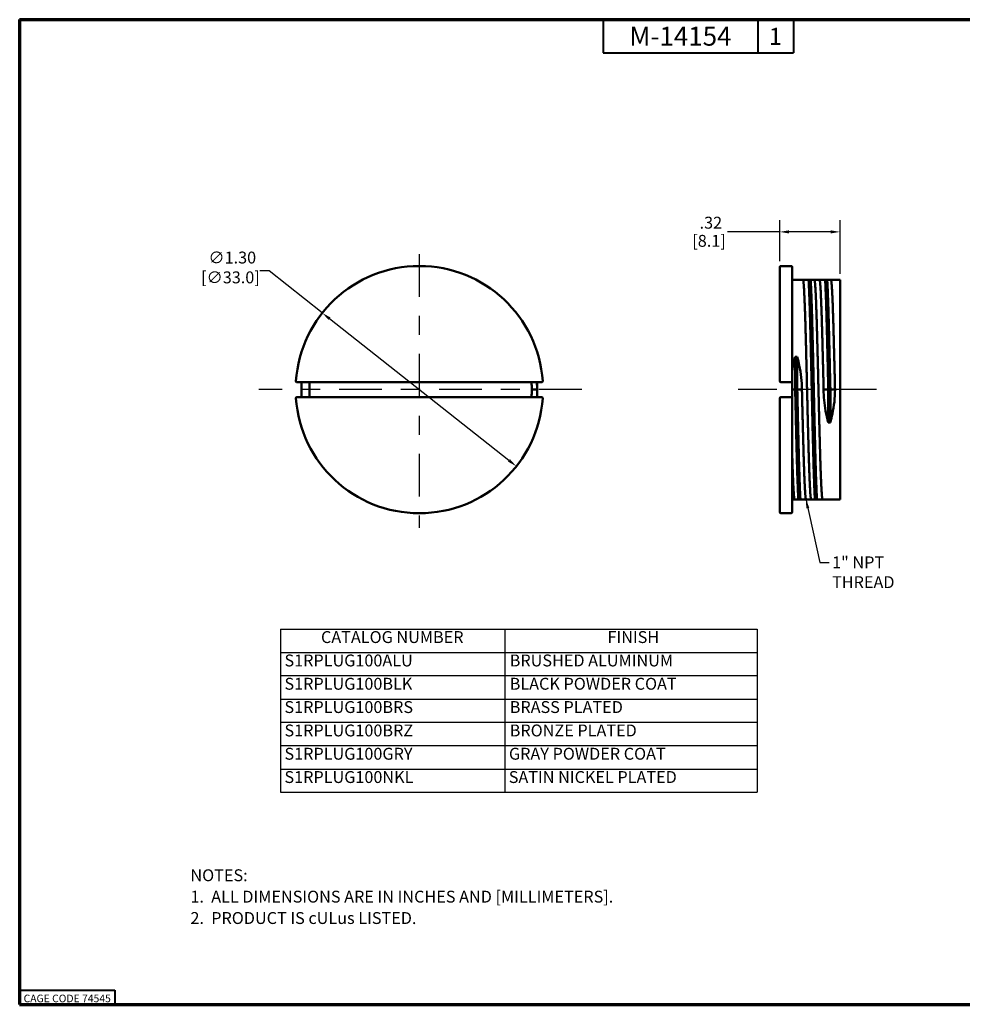
# Model space of a CAD drawing. Units: inches. Extents: x 0.16 to 8.34, y 0.16 to 5.34.
# Drawn here: x 0.16 to 5.12, y 0.16 to 5.34 of the extents above; entities that cross this region are included whole.
import ezdxf

# ---------------------------------------------------------------- set-up
doc = ezdxf.new("R2010")
doc.units = ezdxf.units.IN
doc.header["$LTSCALE"] = 0.5
doc.header["$MEASUREMENT"] = 0
doc.linetypes.add('CHAIN', pattern=[0.7087, 0.4724, -0.0591, 0.1181, -0.0591])
for name, color, linetype, lineweight in [('Border (ANSI)', 7, 'Continuous', 70), ('Dimension (ANSI)', 7, 'Continuous', 25), ('Roll Centerline', 7, 'CHAIN', 25), ('Symbol (ANSI)', 7, 'Continuous', 25), ('Title (ANSI)', 7, 'Continuous', 50), ('Visible (ANSI)', 7, 'Continuous', 50)]:
    doc.layers.add(name, color=color, linetype=linetype, lineweight=lineweight)
doc.styles.add('Border', font='tahoma.ttf')
doc.styles.add('Hubbell Note Text', font='calibril.ttf')
doc.styles.add('Note Text (ANSI)', font='calibril.ttf')
doc.styles.add('Text Style30', font='tahoma.ttf')
doc.styles.add('Text Style370', font='tahoma.ttf')
doc.styles.add('Text Style39', font='tahoma.ttf')
doc.styles.add('Text Style636', font='calibril.ttf')
doc.dimstyles.new('Default (ANSI)', dxfattribs={"dimscale": 0.5, "dimtxt": 0.125, "dimasz": 0.098425, "dimexe": 0.125, "dimexo": 0.0625, "dimgap": 0.031496, "dimtad": 0, "dimtih": 1, "dimtoh": 1, "dimdec": 3, "dimrnd": 1e-08, "dimzin": 4, "dimdsep": 46, "dimtxsty": 'Hubbell Note Text', "dimcen": 0.09, "dimdle": 0.393701, "dimclrd": 256, "dimclre": 256, "dimclrt": 256, "dimadec": 0, "dimazin": 1, "dimtfac": 0.96, "dimtdec": 3, "dimtofl": 0, "dimtmove": 0, "dimatfit": 3, "dimfxl": 1, "dimtolj": 1, "dimtzin": 4, "dimlwd": -1, "dimlwe": -1, "dimarcsym": 0})
doc.dimstyles.new('Default (ANSI)$7', dxfattribs={"dimscale": 0.5, "dimtxt": 0.125, "dimasz": 0.098425, "dimexe": 0.125, "dimexo": 0.0625, "dimgap": 0.031496, "dimtad": 0, "dimtih": 1, "dimtoh": 1, "dimdec": 3, "dimrnd": 1e-08, "dimzin": 4, "dimdsep": 46, "dimtxsty": 'Hubbell Note Text', "dimcen": 0.09, "dimdle": 0.393701, "dimclrd": 256, "dimclre": 256, "dimclrt": 256, "dimadec": 0, "dimazin": 1, "dimtfac": 0.96, "dimtdec": 3, "dimtofl": 0, "dimtmove": 0, "dimatfit": 3, "dimfxl": 1, "dimtolj": 1, "dimtzin": 4, "dimlwd": -1, "dimlwe": -1, "dimarcsym": 0})

# ---------------------------------------------------------------- blocks, each defined once
blk = doc.blocks.new('Borders Customer Border')
at = {"layer": 'Border (ANSI)'}
for p, q in [((0.322, 10.678), (16.677, 10.678)), ((0.322, 10.678), (0.322, 0.322)), ((0.322, 0.322), (16.677, 0.322))]:
    blk.add_line(p, q, dxfattribs=at)
at = {"layer": 'Border (ANSI)', "lineweight": 40}
for p, q in [((6.457, 10.678), (6.457, 10.328)), ((8.082, 10.678), (8.082, 10.328)), ((8.457, 10.678), (8.457, 10.328)), ((6.457, 10.328), (8.457, 10.328)), ((0.322, 0.472), (1.323, 0.472)), ((1.323, 0.472), (1.323, 0.322))]:
    blk.add_line(p, q, dxfattribs=at)
at = {"layer": 'Border (ANSI)', "insert": (0.822, 0.384), "char_height": 0.08, "width": 0.97894, "attachment_point": 5, "line_spacing_factor": 0.4572, "style": 'Border'}
blk.add_mtext('\\fTahoma|b0|i0;\\H0.0800;CAGE CODE 74545', dxfattribs=at)
at = {"layer": 'Border (ANSI)'}
for tag, p, height, style in [('PART_NUMBER_001', (6.732, 10.404), 0.2, 'Text Style370'), ('REVISION_NUMBER_001', (8.199, 10.412), 0.18, 'Text Style30')]:
    blk.add_attdef(tag, p, '', height=height, dxfattribs=dict(at, style=style))
for tag, p, height, style in [('CAT._NOS._001', (16.305, 9.597), 0.125, 'Text Style39'), ('PART_NUMBER_001', (16.354, 2.561), 0.2, 'Text Style370'), ('REVISION_NUMBER_001', (16.362, 0.619), 0.18, 'Text Style30')]:
    blk.add_attdef(tag, p, '', height=height, rotation=270, dxfattribs=dict(at, style=style))
at = {"layer": 'Title (ANSI)'}
for tag, p, height, style in [('TITLE_001', (13.794, 1.63), 0.125, 'Note Text (ANSI)'), ('Initial_View_Scale_001', (15.645, 0.647), 0.1, 'Text Style636'), ('CREATION_DATE_001', (15.213, 0.402), 0.1, 'Text Style636')]:
    blk.add_attdef(tag, p, '', height=height, dxfattribs=dict(at, style=style))
blk = doc.blocks.new('Table2')
at = {"layer": 'Symbol (ANSI)'}
for p, q in [((3.065, 4.269), (8.074, 4.269)), ((3.065, 4.269), (3.065, 4.024)), ((5.423, 4.269), (5.423, 4.024)), ((8.074, 4.269), (8.074, 4.024)), ((3.065, 4.024), (8.074, 4.024)), ((3.065, 4.024), (3.065, 2.552)), ((5.423, 4.024), (5.423, 2.552)), ((8.074, 4.024), (8.074, 2.552)), ((3.065, 3.779), (8.074, 3.779)), ((3.065, 3.533), (8.074, 3.533)), ((3.065, 3.288), (8.074, 3.288)), ((3.065, 3.043), (8.074, 3.043)), ((3.065, 2.797), (8.074, 2.797)), ((3.065, 2.552), (8.074, 2.552))]:
    blk.add_line(p, q, dxfattribs=at)
at = {"layer": 'Symbol (ANSI)', "char_height": 0.125, "attachment_point": 7, "style": 'Hubbell Note Text'}
for s, insert in [('CATALOG NUMBER', (3.49, 4.083)), ('FINISH', (6.502, 4.083)), ('S1RPLUG100ALU', (3.106, 3.837)), ('BRUSHED ALUMINUM', (5.474, 3.837)), ('S1RPLUG100BLK', (3.106, 3.592)), ('BLACK POWDER COAT', (5.474, 3.592)), ('S1RPLUG100BRS', (3.106, 3.347)), ('BRASS PLATED', (5.474, 3.347)), ('S1RPLUG100BRZ', (3.106, 3.101)), ('BRONZE PLATED', (5.474, 3.101)), ('S1RPLUG100GRY', (3.106, 2.856)), ('GRAY POWDER COAT', (5.466, 2.856)), ('S1RPLUG100NKL', (3.106, 2.611)), ('SATIN NICKEL PLATED', (5.464, 2.611))]:
    blk.add_mtext(s, dxfattribs=dict(at, insert=insert))
blk = doc.blocks.new('*D12')
at = {"layer": 'Defpoints', "color": 0, "transparency": 16777216}
for p in [(1.7518, 3.7965), (2.7718, 2.9905)]:
    blk.add_point(p, dxfattribs=at)
at = {"layer": 'Dimension (ANSI)', "transparency": 16777216}
for p, q in [((1.4722, 4.0174), (1.423, 4.0174)), ((1.7518, 3.7965), (1.4722, 4.0174)), ((2.7332, 3.021), (1.7904, 3.766))]:
    blk.add_line(p, q, dxfattribs=at)
for points in [[(1.7955, 3.7724), (1.7853, 3.7596), (1.7518, 3.7965)], [(2.7383, 3.0275), (2.7281, 3.0146), (2.7718, 2.9905)]]:
    blk.add_solid(points, dxfattribs=at)
at = {"layer": 'Dimension (ANSI)', "transparency": 16777216, "insert": (1.269, 4.1192), "char_height": 0.0625, "attachment_point": 2, "style": 'Hubbell Note Text'}
blk.add_mtext('\\A1; ∅1.30\\P[∅33.0]', dxfattribs=at)
blk = doc.blocks.new('*D13')
at = {"layer": 'Defpoints', "color": 0, "transparency": 16777216}
for p in [(4.4735, 4.2229), (4.1565, 4.0385), (4.4735, 3.971)]:
    blk.add_point(p, dxfattribs=at)
at = {"layer": 'Dimension (ANSI)', "transparency": 16777216}
for p, q in [((4.1565, 4.0698), (4.1565, 4.2854)), ((4.4735, 4.0023), (4.4735, 4.2854)), ((4.1565, 4.2229), (3.8816, 4.2229)), ((4.4243, 4.2229), (4.2057, 4.2229))]:
    blk.add_line(p, q, dxfattribs=at)
for points in [[(4.2057, 4.2311), (4.2057, 4.2147), (4.1565, 4.2229)], [(4.4243, 4.2311), (4.4243, 4.2147), (4.4735, 4.2229)]]:
    blk.add_solid(points, dxfattribs=at)
at = {"layer": 'Dimension (ANSI)', "transparency": 16777216, "char_height": 0.0625, "attachment_point": 2, "style": 'Hubbell Note Text'}
for s, insert in [('\\A1; .32', (3.7847, 4.3025)), ('\\A1;[8.1]', (3.7847, 4.2072))]:
    blk.add_mtext(s, dxfattribs=dict(at, insert=insert))

msp = doc.modelspace()

# ---------------------------------------------------------------- linework, layer by layer
at = {"layer": 'Roll Centerline', "linetype": 'CHAIN', "ltscale": 0.952448}
for p, q in [((2.2618, 4.106), (2.2618, 2.667)), ((3.1154, 3.3935), (1.4185, 3.3935)), ((4.6655, 3.3935), (3.9374, 3.3935))]:
    msp.add_line(p, q, dxfattribs=at)
at = {"layer": 'Visible (ANSI)'}
for p, q in [((4.1565, 4.0385), (4.1565, 3.4376)), ((4.2165, 4.0435), (4.1615, 4.0435)), ((4.2215, 3.4326), (4.2215, 4.0385)), ((4.2783, 3.971), (4.2215, 3.971)), ((4.2783, 3.971), (4.2839, 3.971)), ((4.3109, 3.971), (4.316, 3.971)), ((4.3353, 3.971), (4.3383, 3.971)), ((4.3653, 3.971), (4.3383, 3.971)), ((4.3653, 3.971), (4.3709, 3.971)), ((4.3978, 3.971), (4.403, 3.971)), ((4.4222, 3.971), (4.4253, 3.971)), ((4.4735, 3.971), (4.4253, 3.971)), ((4.4735, 3.971), (4.4735, 2.816)), ((4.2376, 3.5657), (4.2376, 3.3935)), ((4.2376, 3.5657), (4.2486, 3.5657)), ((4.2486, 3.5657), (4.2486, 3.3935)), ((2.2618, 3.4326), (1.6183, 3.4326)), ((2.9053, 3.4326), (2.2618, 3.4326)), ((4.2215, 3.4326), (4.1615, 3.4326)), ((4.2215, 3.4326), (4.2215, 3.3935)), ((4.2215, 3.4326), (4.2215, 3.4326)), ((2.8818, 3.3935), (2.8539, 3.3935)), ((4.2376, 3.3935), (4.2215, 3.3935)), ((4.2215, 3.3935), (4.2215, 3.3544)), ((4.2731, 3.3935), (4.2486, 3.3935)), ((4.387, 3.3935), (4.4115, 3.3935)), ((4.4115, 3.2213), (4.4115, 3.3935)), ((4.4225, 3.3935), (4.447, 3.3935)), ((4.4225, 3.2213), (4.4225, 3.3935)), ((1.6183, 3.3544), (2.2618, 3.3544)), ((2.2618, 3.3544), (2.9053, 3.3544)), ((4.1565, 3.3494), (4.1565, 2.7485)), ((4.1615, 3.3544), (4.2215, 3.3544)), ((4.2215, 2.7485), (4.2215, 3.3544)), ((4.2215, 3.3544), (4.2215, 3.3544)), ((4.4225, 3.2213), (4.4115, 3.2213)), ((4.2348, 2.816), (4.2215, 2.816)), ((4.2378, 2.816), (4.2348, 2.816)), ((4.2622, 2.816), (4.2571, 2.816)), ((4.2948, 2.816), (4.2892, 2.816)), ((4.3218, 2.816), (4.2948, 2.816)), ((4.3248, 2.816), (4.3218, 2.816)), ((4.3492, 2.816), (4.3441, 2.816)), ((4.3818, 2.816), (4.3761, 2.816)), ((4.4735, 2.816), (4.3818, 2.816)), ((4.2165, 2.7435), (4.1615, 2.7435))]:
    msp.add_line(p, q, dxfattribs=at)
for centre, radius, start, end in [((2.2618, 3.3935), 0.65, 3.9172, 176.0828), ((4.1615, 4.0385), 0.005, 90, 180), ((4.2165, 4.0385), 0.005, 0, 90), ((1.6183, 3.4376), 0.005, 176.0828, 270), ((2.2618, 3.3935), 0.5775, 176.1215, 183.8785), ((2.6318, 3.3935), 0.2221, 359.9996, 10.13), ((2.6318, 3.3935), 0.25, 359.9996, 8.9899), ((2.9053, 3.4376), 0.005, 270, 3.9172), ((4.1615, 3.4376), 0.005, 180, 270), ((2.2701, 3.4164), 0.5842, 353.9166, 357.7581), ((1.6183, 3.3494), 0.005, 90, 183.9172), ((2.2618, 3.3935), 0.65, 183.9172, 356.0828), ((2.9053, 3.3494), 0.005, 356.0828, 90), ((4.1615, 3.3494), 0.005, 90, 180), ((4.1615, 2.7485), 0.005, 180, 270), ((4.2165, 2.7485), 0.005, 270, 0)]:
    msp.add_arc(centre, radius, start, end, dxfattribs=at)
for centre, major_axis, ratio, start_param, end_param in [((4.2783, 3.3932), (0, 0.5778), 0.024356, 6.189736, 6.283185), ((4.3109, 3.966), (0.00003, -0.00501), 0.794179, 3.136406, 3.509964), ((4.3383, 3.3932), (0, 0.5778), 0.024356, 6.190101, 6.283185), ((4.3653, 3.3932), (0, 0.5778), 0.024356, 6.189736, 6.283185), ((4.3979, 3.966), (0.00003, -0.00501), 0.794179, 3.136406, 3.509964), ((4.4253, 3.3932), (0, 0.5778), 0.024356, 6.190101, 6.283185), ((4.2348, 3.3939), (0, -0.5778), 0.024356, 6.190101, 6.283185), ((4.2622, 2.821), (0.00003, -0.00501), 0.794179, 6.277999, 6.651557), ((4.2948, 3.3939), (0, -0.5778), 0.024356, 6.189736, 6.283185), ((4.3218, 3.3939), (0, -0.5778), 0.024356, 6.190101, 6.283185), ((4.3492, 2.821), (0.00003, -0.00501), 0.794179, 6.277999, 6.651557), ((4.3818, 3.3939), (0, -0.5778), 0.024356, 6.189736, 6.283185)]:
    msp.add_ellipse(centre, major_axis=major_axis, ratio=ratio, start_param=start_param, end_param=end_param, dxfattribs=at)
for points, weights, knots in [([(4.3205, 2.8185), (4.3189, 2.8245), (4.3174, 2.8443), (4.3131, 2.9023), (4.3087, 3.0541), (4.3044, 3.2059), (4.3, 3.3935), (4.2957, 3.5811), (4.2914, 3.733), (4.287, 3.8848), (4.2827, 3.9427), (4.2812, 3.9625), (4.2796, 3.9685)], [0.97764604184, 0.982727275846, 1, 0.951056516295, 1, 0.951056516295, 1, 0.951056516295, 1, 0.951056516295, 1, 0.982754533066, 0.977662109081], [0.3823544, 0.3823544, 0.3823544, 0.4, 0.4, 0.45, 0.45, 0.5, 0.5, 0.55, 0.55, 0.6, 0.6, 0.6176177, 0.6176177, 0.6176177]), ([(4.341, 2.8187), (4.3371, 2.8853), (4.3333, 3.0291), (4.3289, 3.1921), (4.3246, 3.3935), (4.3202, 3.595), (4.3159, 3.7579), (4.3121, 3.9017), (4.3081, 3.9683)], [0.990234177202, 0.956557769097, 1, 0.951056516295, 1, 0.951056516295, 1, 0.956580946124, 0.9901982655], [0.40562, 0.40562, 0.40562, 0.45, 0.45, 0.5, 0.5, 0.55, 0.55, 0.5943563, 0.5943563, 0.5943563]), ([(4.352, 2.8187), (4.348, 2.8853), (4.3442, 3.0291), (4.3399, 3.1921), (4.3355, 3.3935), (4.3312, 3.595), (4.3268, 3.7579), (4.323, 3.9018), (4.3191, 3.9684)], [0.990196661474, 0.956581982007, 1, 0.951056516295, 1, 0.951056516295, 1, 0.956556733255, 0.990235783216], [0.4056447, 0.4056447, 0.4056447, 0.45, 0.45, 0.5, 0.5, 0.55, 0.55, 0.5943811, 0.5943811, 0.5943811]), ([(4.3805, 2.8185), (4.3789, 2.8245), (4.3774, 2.8443), (4.3731, 2.9023), (4.3687, 3.0541), (4.3644, 3.2059), (4.36, 3.3935), (4.3557, 3.5811), (4.3514, 3.733), (4.347, 3.8848), (4.3427, 3.9427), (4.3412, 3.9625), (4.3396, 3.9685)], [0.977662713117, 0.982755555776, 1, 0.951056516295, 1, 0.951056516295, 1, 0.951056516295, 1, 0.951056516295, 1, 0.982726253119, 0.977645440158], [0.3823833, 0.3823833, 0.3823833, 0.4, 0.4, 0.45, 0.45, 0.5, 0.5, 0.55, 0.55, 0.6, 0.6, 0.6176466, 0.6176466, 0.6176466]), ([(4.387, 3.3935), (4.3827, 3.5811), (4.3783, 3.733), (4.374, 3.8848), (4.3696, 3.9427), (4.3681, 3.9625), (4.3666, 3.9685)], [1, 0.951056516295, 1, 0.951056516295, 1, 0.982754533066, 0.977662109081], [0, 0, 0, 0.05, 0.05, 0.1, 0.1, 0.1176177, 0.1176177, 0.1176177]), ([(4.4115, 3.3935), (4.4072, 3.595), (4.4028, 3.7579), (4.399, 3.9017), (4.3951, 3.9683)], [1, 0.951056516295, 1, 0.956580946124, 0.9901982655], [0, 0, 0, 0.05, 0.05, 0.09435632, 0.09435632, 0.09435632]), ([(4.4225, 3.3935), (4.4181, 3.595), (4.4138, 3.7579), (4.4099, 3.9018), (4.406, 3.9684)], [1, 0.951056516295, 1, 0.956556733255, 0.990235783216], [0, 0, 0, 0.05, 0.05, 0.09438105, 0.09438105, 0.09438105]), ([(4.447, 3.3935), (4.4427, 3.5811), (4.4383, 3.733), (4.434, 3.8848), (4.4296, 3.9427), (4.4281, 3.9625), (4.4266, 3.9685)], [1, 0.951056516295, 1, 0.951056516295, 1, 0.982726253119, 0.977645440158], [0, 0, 0, 0.05, 0.05, 0.1, 0.1, 0.1176466, 0.1176466, 0.1176466]), ([(1.643, 3.4326), (1.6418, 3.4131), (1.6418, 3.3935), (1.6418, 3.374), (1.643, 3.3544)], [0.99107087503, 0.995030947913, 1, 0.995029911158, 0.991069222596], [0.74492368, 0.74492368, 0.74492368, 0.75, 0.75, 0.75507738, 0.75507738, 0.75507738]), ([(4.2541, 2.8187), (4.2502, 2.8853), (4.2463, 3.0291), (4.242, 3.1921), (4.2376, 3.3935)], [0.990234177202, 0.956557769097, 1, 0.951056516295, 1], [0.90562001, 0.90562001, 0.90562001, 0.95, 0.95, 1, 1, 1]), ([(4.265, 2.8187), (4.2611, 2.8853), (4.2572, 3.0291), (4.2529, 3.1921), (4.2486, 3.3935)], [0.990196661474, 0.956581982007, 1, 0.951056516295, 1], [0.90564474, 0.90564474, 0.90564474, 0.95, 0.95, 1, 1, 1]), ([(4.2935, 2.8185), (4.292, 2.8245), (4.2905, 2.8443), (4.2861, 2.9023), (4.2818, 3.0541), (4.2774, 3.2059), (4.2731, 3.3935)], [0.977662713117, 0.982755555776, 1, 0.951056516295, 1, 0.951056516295, 1], [0.8823833, 0.8823833, 0.8823833, 0.9, 0.9, 0.95, 0.95, 1, 1, 1]), ([(4.2335, 2.8185), (4.232, 2.8245), (4.2305, 2.8443), (4.2261, 2.9023), (4.2218, 3.0541), (4.2217, 3.0586), (4.2215, 3.0632)], [0.97764604184, 0.982727275846, 1, 0.951056516295, 1, 0.998462676653, 0.997021928494], [0.88235442, 0.88235442, 0.88235442, 0.9, 0.9, 0.95, 0.95, 0.95157051, 0.95157051, 0.95157051])]:
    msp.add_rational_spline(points, weights, degree=2, knots=knots, dxfattribs=at)
for points in [[(4.2839, 3.971), (4.2884, 3.971), (4.2978, 3.971), (4.3109, 3.971)], [(4.3709, 3.971), (4.3754, 3.971), (4.3848, 3.971), (4.3978, 3.971)], [(4.2892, 2.816), (4.2847, 2.816), (4.2753, 2.816), (4.2622, 2.816)], [(4.3761, 2.816), (4.3716, 2.816), (4.3622, 2.816), (4.3492, 2.816)]]:
    msp.add_open_spline(points, degree=3, dxfattribs=at)
for points, knots in [([(4.3094, 3.9707), (4.3091, 3.9705), (4.3089, 3.9704), (4.3086, 3.97), (4.3084, 3.9697), (4.3082, 3.9691), (4.3081, 3.9687), (4.3081, 3.9683)], [-0.01670276, -0.01670276, -0.01670276, -0.01670276, -0.01297256, -0.01297256, -0.0083071, -0.0083071, 0, 0, 0, 0]), ([(4.316, 3.971), (4.3214, 3.971), (4.3258, 3.971), (4.3291, 3.971), (4.3323, 3.971), (4.3344, 3.971), (4.3353, 3.971)], [0, 0, 0, 0, 0.002189854, 0.002189854, 0.002189854, 0.004379708, 0.004379708, 0.004379708, 0.004379708]), ([(4.316, 3.971), (4.316, 3.971), (4.316, 3.971), (4.3163, 3.971), (4.3166, 3.971), (4.3171, 3.9709), (4.3173, 3.9708), (4.3175, 3.9707)], [-0.000077843, -0.000077843, -0.000077843, -0.000077843, 0, 0, 0.002995829, 0.002995829, 0.006026247, 0.006026247, 0.006026247, 0.006026247]), ([(4.3191, 3.9684), (4.319, 3.9688), (4.3189, 3.9692), (4.3186, 3.9698), (4.3185, 3.97), (4.3181, 3.9704), (4.3178, 3.9705), (4.3175, 3.9707)], [-0.01621593, -0.01621593, -0.01621593, -0.01621593, -0.00816838, -0.00816838, -0.0036483, -0.0036483, -0.00000156, -0.00000156, -0.00000156, -0.00000156]), ([(4.3964, 3.9707), (4.3961, 3.9705), (4.3959, 3.9704), (4.3955, 3.97), (4.3954, 3.9697), (4.3951, 3.9691), (4.3951, 3.9687), (4.3951, 3.9683)], [-0.01670276, -0.01670276, -0.01670276, -0.01670276, -0.01297256, -0.01297256, -0.0083071, -0.0083071, 0, 0, 0, 0]), ([(4.403, 3.971), (4.4084, 3.971), (4.4128, 3.971), (4.416, 3.971), (4.4193, 3.971), (4.4214, 3.971), (4.4222, 3.971)], [0, 0, 0, 0, 0.002189854, 0.002189854, 0.002189854, 0.004379708, 0.004379708, 0.004379708, 0.004379708]), ([(4.403, 3.971), (4.403, 3.971), (4.403, 3.971), (4.4033, 3.971), (4.4035, 3.971), (4.404, 3.9709), (4.4043, 3.9708), (4.4045, 3.9707)], [-0.000077843, -0.000077843, -0.000077843, -0.000077843, 0, 0, 0.002995829, 0.002995829, 0.006026247, 0.006026247, 0.006026247, 0.006026247]), ([(4.406, 3.9684), (4.406, 3.9688), (4.4059, 3.9692), (4.4056, 3.9698), (4.4054, 3.97), (4.405, 3.9704), (4.4048, 3.9705), (4.4045, 3.9707)], [-0.01621593, -0.01621593, -0.01621593, -0.01621593, -0.00816838, -0.00816838, -0.0036483, -0.0036483, -0.00000156, -0.00000156, -0.00000156, -0.00000156]), ([(4.2215, 3.4921), (4.2231, 3.5016), (4.2249, 3.5111), (4.23, 3.5358), (4.2336, 3.5508), (4.2376, 3.5657)], [0.2516098, 0.2516098, 0.2516098, 0.2516098, 0.325285, 0.325285, 0.4443149, 0.4443149, 0.4443149, 0.4443149]), ([(4.2486, 3.5657), (4.2525, 3.5508), (4.2561, 3.5358), (4.268, 3.4789), (4.2731, 3.4362), (4.2731, 3.3935), (4.2731, 3.3935), (4.2731, 3.3935)], [-5.03636, -5.03636, -5.03636, -5.03636, -4.9173302, -4.9173302, -4.5920452, -4.5920452, -4.5920417, -4.5920417, -4.5920417, -4.5920417]), ([(4.2215, 3.4326), (4.2215, 3.4326), (4.2215, 3.4326), (4.2215, 3.4326), (4.2215, 3.4327), (4.2212, 3.433), (4.221, 3.4333), (4.2204, 3.434), (4.2199, 3.4344), (4.2191, 3.4353), (4.2186, 3.4358), (4.2176, 3.4368), (4.2171, 3.4373), (4.2166, 3.4379), (4.2165, 3.4379), (4.2165, 3.4379)], [-0.02417488, -0.02417488, -0.02417488, -0.02417488, -0.0240855, -0.0240855, -0.02048306, -0.02048306, -0.01634333, -0.01634333, -0.01080838, -0.01080838, -0.00553262, -0.00553262, 0, 0, 0.00022581, 0.00022581, 0.00022581, 0.00022581]), ([(4.4115, 3.2213), (4.4062, 3.2413), (4.4015, 3.2617), (4.3908, 3.319), (4.387, 3.3565), (4.387, 3.3935)], [-5.013309, -5.013309, -5.013309, -5.013309, -4.8558603, -4.8558603, -4.573965, -4.573965, -4.573965, -4.573965]), ([(4.447, 3.3935), (4.447, 3.3508), (4.4419, 3.3081), (4.4301, 3.2512), (4.4264, 3.2362), (4.4225, 3.2213)], [-4.5920417, -4.5920417, -4.5920417, -4.5920417, -4.2667636, -4.2667636, -4.1477238, -4.1477238, -4.1477238, -4.1477238]), ([(4.2215, 3.3544), (4.2215, 3.3544), (4.2215, 3.3544), (4.2215, 3.3544), (4.2215, 3.3543), (4.2212, 3.354), (4.221, 3.3537), (4.2204, 3.3531), (4.2199, 3.3526), (4.2191, 3.3517), (4.2186, 3.3512), (4.2176, 3.3502), (4.2171, 3.3497), (4.2166, 3.3491), (4.2165, 3.3491), (4.2165, 3.3491)], [0.02724058, 0.02724058, 0.02724058, 0.02724058, 0.02735015, 0.02735015, 0.03176592, 0.03176592, 0.03684028, 0.03684028, 0.04362487, 0.04362487, 0.05009174, 0.05009174, 0.05687347, 0.05687347, 0.05715027, 0.05715027, 0.05715027, 0.05715027]), ([(4.2571, 2.816), (4.2517, 2.816), (4.2473, 2.816), (4.2441, 2.816), (4.2408, 2.816), (4.2387, 2.816), (4.2378, 2.816)], [0, 0, 0, 0, 0.002189854, 0.002189854, 0.002189854, 0.004379708, 0.004379708, 0.004379708, 0.004379708]), ([(4.2541, 2.8187), (4.2541, 2.8183), (4.2542, 2.8178), (4.2545, 2.8172), (4.2547, 2.817), (4.2551, 2.8167), (4.2553, 2.8165), (4.2556, 2.8164)], [-0.01621593, -0.01621593, -0.01621593, -0.01621593, -0.00816838, -0.00816838, -0.0036483, -0.0036483, -0.00000156, -0.00000156, -0.00000156, -0.00000156]), ([(4.2556, 2.8164), (4.2558, 2.8162), (4.2561, 2.8162), (4.2566, 2.816), (4.2568, 2.816), (4.2571, 2.816), (4.2571, 2.816), (4.2571, 2.816)], [-0.006026247, -0.006026247, -0.006026247, -0.006026247, -0.002995829, -0.002995829, 0, 0, 0.000077843, 0.000077843, 0.000077843, 0.000077843]), ([(4.2637, 2.8164), (4.264, 2.8165), (4.2642, 2.8167), (4.2646, 2.817), (4.2647, 2.8173), (4.265, 2.8179), (4.265, 2.8183), (4.265, 2.8187)], [-0.01670276, -0.01670276, -0.01670276, -0.01670276, -0.01297256, -0.01297256, -0.0083071, -0.0083071, 0, 0, 0, 0]), ([(4.3441, 2.816), (4.3387, 2.816), (4.3343, 2.816), (4.331, 2.816), (4.3278, 2.816), (4.3257, 2.816), (4.3248, 2.816)], [0, 0, 0, 0, 0.002189854, 0.002189854, 0.002189854, 0.004379708, 0.004379708, 0.004379708, 0.004379708]), ([(4.341, 2.8187), (4.3411, 2.8183), (4.3411, 2.8178), (4.3415, 2.8172), (4.3416, 2.817), (4.342, 2.8167), (4.3423, 2.8165), (4.3425, 2.8164)], [-0.01621593, -0.01621593, -0.01621593, -0.01621593, -0.00816838, -0.00816838, -0.0036483, -0.0036483, -0.00000156, -0.00000156, -0.00000156, -0.00000156]), ([(4.3425, 2.8164), (4.3428, 2.8162), (4.343, 2.8162), (4.3435, 2.816), (4.3438, 2.816), (4.344, 2.816), (4.344, 2.816), (4.3441, 2.816)], [-0.006026247, -0.006026247, -0.006026247, -0.006026247, -0.002995829, -0.002995829, 0, 0, 0.000077843, 0.000077843, 0.000077843, 0.000077843]), ([(4.3507, 2.8164), (4.3509, 2.8165), (4.3512, 2.8167), (4.3515, 2.817), (4.3517, 2.8173), (4.3519, 2.8179), (4.352, 2.8183), (4.352, 2.8187)], [-0.01670276, -0.01670276, -0.01670276, -0.01670276, -0.01297256, -0.01297256, -0.0083071, -0.0083071, 0, 0, 0, 0])]:
    msp.add_open_spline(points, degree=3, knots=knots, dxfattribs=at)
for points, weights in [([(2.8818, 3.3935), (2.8818, 3.4131), (2.8806, 3.4326)], [1, 0.995029911158, 0.991069222596]), ([(2.8806, 3.3544), (2.8818, 3.374), (2.8818, 3.3935)], [0.99107087503, 0.995030947913, 1])]:
    msp.add_rational_spline(points, weights, degree=2, dxfattribs=at)

# ---------------------------------------------------------------- block references
ref = msp.add_blockref('Borders Customer Border', (0, 0), dxfattribs=dict(xscale=0.5, yscale=0.5, zscale=0.5))
ref.add_attrib('PART_NUMBER_001', 'M-14154', (3.366, 5.2021), dxfattribs={"layer": 'Border (ANSI)', "height": 0.1, "style": 'Text Style370'})
ref.add_attrib('REVISION_NUMBER_001', '1', (4.0994, 5.2061), dxfattribs={"layer": 'Border (ANSI)', "height": 0.09, "style": 'Text Style30'})
at = {"xscale": 0.5, "yscale": 0.5, "zscale": 0.5}
msp.add_blockref('Table2', (0, 0), dxfattribs=at)

# ---------------------------------------------------------------- texts
at = {"layer": 'Symbol (ANSI)', "insert": (4.4316, 2.5165), "char_height": 0.0625, "width": 0.616608, "attachment_point": 1, "style": 'Hubbell Note Text'}
msp.add_mtext('\\fCalibri Light|b0|i0;1" NPT THREAD', dxfattribs=at)
at = {"layer": 'Symbol (ANSI)', "insert": (1.0587, 0.8711), "char_height": 0.0625, "width": 2.243075, "attachment_point": 1, "line_spacing_factor": 1.07956, "style": 'Hubbell Note Text'}
msp.add_mtext('\\fCalibri Light|b0|i0;NOTES:\\P\\fCalibri Light|b0|i0;1.  ALL DIMENSIONS ARE IN INCHES AND [MILLIMETERS].\\P\\fCalibri Light|b0|i0;2.  PRODUCT IS cULus LISTED.', dxfattribs=at)

# ---------------------------------------------------------------- dimensions: what is measured, and where the dimension line sits
at = {"layer": 'Dimension (ANSI)'}
dim = msp.add_linear_dim(base=(4.4735, 4.2229), p1=(4.1565, 4.0385), p2=(4.4735, 3.971), text=' <>\\X[8.1]', dimstyle='Default (ANSI)', override={"dimgap": 0.031496, "dimtih": 0, "dimtoh": 0, "dimdec": 2, "dimpost": '\\X', "dimtol": 0, "dimlim": 0, "dimtp": 0, "dimtm": 0, "dimtdec": 3, "dimatfit": 2, "dimtvp": -0.25}, dxfattribs=at)
dim.commit()
dim.dimension.update_dxf_attribs({"geometry": '*D13', "text_midpoint": (3.7847, 4.2229), "dimtype": 160})
dim = msp.add_diameter_dim_2p(p1=(2.7718, 2.9905), p2=(1.7518, 3.7965), text=' <>\\X[∅33.0]', dimstyle='Default (ANSI)', override={"dimgap": 0.031496, "dimdec": 2, "dimlfac": 1, "dimpost": '\\X', "dimtol": 0, "dimlim": 0, "dimtp": 0, "dimtm": 0, "dimtdec": 3, "dimtofl": 1, "dimatfit": 2, "dimtvp": -0.25}, dxfattribs=at)
dim.commit()
dim.dimension.update_dxf_attribs({"geometry": '*D12', "text_midpoint": (1.269, 4.0174), "dimtype": 163})

# ---------------------------------------------------------------- leaders
at = {"layer": 'Symbol (ANSI)', "annotation_type": 0, "has_hookline": 1, "hookline_direction": 0, "text_width": 0.6026}
msp.add_leader([(4.2935, 2.8185), (4.3667, 2.4853), (4.4159, 2.4853)], dimstyle='Default (ANSI)$7', override={"dimtad": 0}, dxfattribs=at)

doc.saveas('drawing.dxf')
